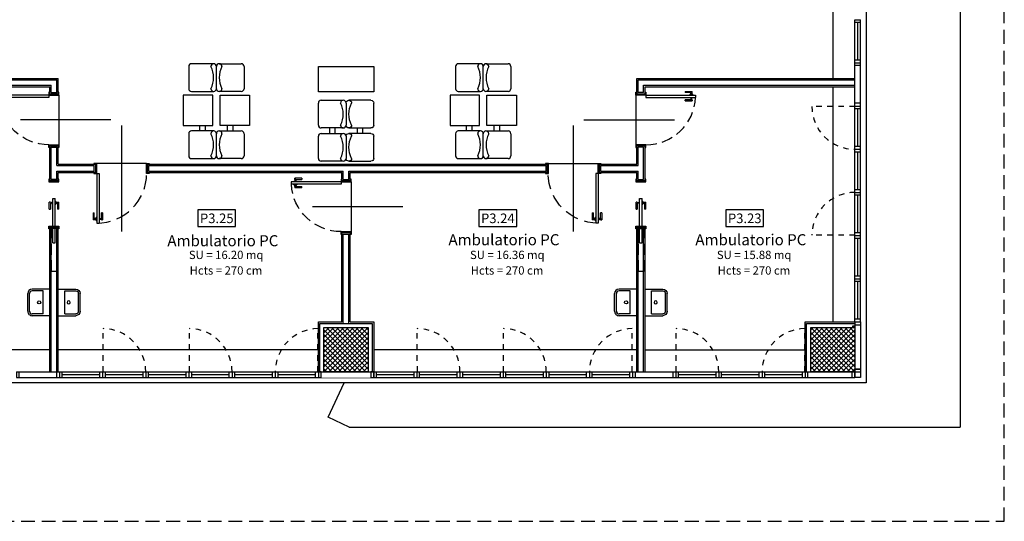
# Model space of a CAD drawing. Extents: x -1009 to -893, y 582 to 1020.
# Drawn here: x -919 to -901, y 719 to 728 of the extents above; entities that cross this region are included whole.
import ezdxf
from ezdxf.enums import TextEntityAlignment as Align

# ---------------------------------------------------------------- set-up
doc = ezdxf.new("R2010")
doc.units = 0
doc.linetypes.add('HIDDEN', pattern=[0.375, 0.25, -0.125])
doc.linetypes.add('NASCOSTA', pattern=[0.375, 0.25, -0.125])
doc.layers.get('0').update_dxf_attribs({"linetype": 'CONTINUOUS'})
doc.layers.get('DEFPOINTS').update_dxf_attribs({"linetype": 'CONTINUOUS'})
for name, color, linetype in [('TC_ALVEOLARI', 251, 'CONTINUOUS'), ('TC_ARREDI', 150, 'CONTINUOUS'), ('TC_CARTONGESSO', 6, 'CONTINUOUS'), ('TC_CONTROSOF', 6, 'CONTINUOUS'), ('TC_DESTINAZIONI', 3, 'CONTINUOUS'), ('TC_INFISSI', 4, 'CONTINUOUS'), ('TC_LOCALE', 3, 'CONTINUOUS'), ('TC_PILASTRI', 7, 'CONTINUOUS'), ('TC_PORTE', 1, 'CONTINUOUS'), ('TC_PROIEZIONI', 4, 'HIDDEN'), ('TC_SANITARI', 250, 'CONTINUOUS'), ('TC_SFONDO', 250, 'CONTINUOUS'), ('TC_SUP UTILE', 2, 'CONTINUOUS'), ('TC_VISTE', 1, 'CONTINUOUS')]:
    doc.layers.add(name, color=color, linetype=linetype)
doc.styles.add('ARIAL', font='arial.ttf')

# ---------------------------------------------------------------- blocks, each defined once
blk = doc.blocks.new('P90s')
for p, q in [((0, 0.015), (0, 0.915)), ((0, 0.915), (0.043, 0.915)), ((0.043, 0.015), (0.043, 0.915)), ((-0.054, 0.853), (-0.065, 0.853)), ((-0.065, 0.726), (-0.065, 0.853)), ((-0.065, 0.726), (-0.054, 0.726)), ((-0.043, 0.853), (-0.054, 0.853)), ((-0.054, 0.726), (-0.043, 0.726)), ((-0.043, 0.853), (-0.043, 0.848)), ((-0.043, 0.848), (-0.011, 0.848)), ((-0.043, 0.831), (-0.043, 0.726)), ((-0.011, 0.831), (-0.043, 0.831)), ((-0.011, 0.867), (-0.011, 0.812)), ((-0.011, 0.867), (0, 0.867)), ((0, 0.812), (-0.011, 0.812)), ((0, 0.812), (0, 0.867)), ((0.043, 0.812), (0.043, 0.867)), ((0.054, 0.867), (0.043, 0.867)), ((0.043, 0.812), (0.054, 0.812)), ((0.054, 0.867), (0.054, 0.812)), ((0.086, 0.848), (0.054, 0.848)), ((0.054, 0.831), (0.086, 0.831)), ((0.086, 0.853), (0.097, 0.853)), ((0.086, 0.853), (0.086, 0.848)), ((0.086, 0.831), (0.086, 0.726)), ((0.097, 0.726), (0.086, 0.726)), ((0.097, 0.853), (0.108, 0.853)), ((0.108, 0.726), (0.097, 0.726)), ((0.108, 0.726), (0.108, 0.853)), ((-0.05, 0), (-0.05, 0.015)), ((-0.05, 0.015), (0, 0.015)), ((0, 0.015), (0.043, 0.015)), ((0, 0.015), (0, -0.003)), ((0.95, 0.015), (0.9, 0.015)), ((0.9, 0.015), (0.9, -0.003)), ((0.95, 0), (0.95, 0.015)), ((-0.018, 0), (-0.05, 0)), ((-0.05, -0.165), (-0.05, -0.15)), ((-0.05, -0.15), (-0.018, -0.15)), ((0, -0.165), (-0.05, -0.165)), ((-0.018, -0.15), (-0.018, 0)), ((0, -0.003), (0, -0.165)), ((0.9, -0.003), (0.9, -0.165)), ((0.9, -0.165), (0.95, -0.165)), ((0.918, 0), (0.95, 0)), ((0.918, -0.15), (0.918, 0)), ((0.95, -0.15), (0.918, -0.15)), ((0.95, -0.165), (0.95, -0.15))]:
    blk.add_line(p, q)
at = {"linetype": 'NASCOSTA', "ltscale": 0.8}
blk.add_arc((0, 0.015), 0.9, 0, 87.246, dxfattribs=at)
for points, knots in [([(-0.043, 0.831), (-0.043, 0.832), (-0.044, 0.832), (-0.044, 0.832), (-0.044, 0.833), (-0.044, 0.833), (-0.045, 0.834), (-0.045, 0.835), (-0.046, 0.835), (-0.046, 0.836), (-0.046, 0.837), (-0.047, 0.837), (-0.047, 0.838), (-0.047, 0.84), (-0.047, 0.841), (-0.047, 0.842), (-0.046, 0.842), (-0.046, 0.843), (-0.046, 0.843), (-0.046, 0.844), (-0.045, 0.845), (-0.044, 0.846), (-0.044, 0.847), (-0.044, 0.847), (-0.043, 0.847), (-0.043, 0.848)], [0, 0, 0, 0, 0.0003925, 0.00078978, 0.0013078, 0.00195121, 0.00270958, 0.00354721, 0.00442695, 0.00488741, 0.00537388, 0.00639182, 0.00741775, 0.00839845, 0.00937135, 0.01037972, 0.01137863, 0.01185744, 0.01208847, 0.01231268, 0.01402358, 0.01542419, 0.01593972, 0.01633446, 0.01672256, 0.01672256, 0.01672256, 0.01672256]), ([(0.086, 0.831), (0.086, 0.832), (0.087, 0.832), (0.087, 0.832), (0.087, 0.833), (0.088, 0.833), (0.088, 0.834), (0.089, 0.835), (0.089, 0.835), (0.089, 0.836), (0.09, 0.837), (0.09, 0.837), (0.09, 0.838), (0.09, 0.84), (0.09, 0.841), (0.09, 0.842), (0.09, 0.842), (0.089, 0.843), (0.089, 0.843), (0.089, 0.844), (0.088, 0.845), (0.088, 0.846), (0.087, 0.847), (0.087, 0.847), (0.086, 0.847), (0.086, 0.848)], [0, 0, 0, 0, 0.00042432, 0.00085382, 0.00141384, 0.00210942, 0.00292927, 0.00383482, 0.00478589, 0.00528368, 0.0058096, 0.00691007, 0.00801919, 0.00907941, 0.01013118, 0.01122131, 0.01230122, 0.01281886, 0.01306862, 0.01331101, 0.01516063, 0.0166748, 0.01723213, 0.01765887, 0.01807844, 0.01807844, 0.01807844, 0.01807844])]:
    blk.add_open_spline(points, degree=3, knots=knots)
at = {"layer": 'DEFPOINTS'}
for p, q in [((0.45, -1.104), (0.45, 0.53)), ((0, -0.165), (0.9, -0.165))]:
    blk.add_line(p, q, dxfattribs=at)
blk = doc.blocks.new('P90d')
for p, q in [((0.003, 0.915), (-0.04, 0.915)), ((-0.04, 0.015), (-0.04, 0.915)), ((0.003, 0.015), (0.003, 0.915)), ((-0.094, 0.853), (-0.105, 0.853)), ((-0.105, 0.726), (-0.105, 0.853)), ((-0.105, 0.726), (-0.094, 0.726)), ((-0.083, 0.853), (-0.094, 0.853)), ((-0.094, 0.726), (-0.083, 0.726)), ((-0.083, 0.853), (-0.083, 0.848)), ((-0.083, 0.848), (-0.051, 0.848)), ((-0.083, 0.831), (-0.083, 0.726)), ((-0.051, 0.831), (-0.083, 0.831)), ((-0.051, 0.867), (-0.051, 0.812)), ((-0.051, 0.867), (-0.04, 0.867)), ((-0.04, 0.812), (-0.051, 0.812)), ((-0.04, 0.812), (-0.04, 0.867)), ((0.003, 0.812), (0.003, 0.867)), ((0.014, 0.867), (0.003, 0.867)), ((0.003, 0.812), (0.014, 0.812)), ((0.014, 0.867), (0.014, 0.812)), ((0.046, 0.848), (0.014, 0.848)), ((0.014, 0.831), (0.046, 0.831)), ((0.046, 0.853), (0.057, 0.853)), ((0.046, 0.853), (0.046, 0.848)), ((0.046, 0.831), (0.046, 0.726)), ((0.057, 0.726), (0.046, 0.726)), ((0.057, 0.853), (0.068, 0.853)), ((0.068, 0.726), (0.057, 0.726)), ((0.068, 0.726), (0.068, 0.853)), ((-0.947, 0), (-0.947, 0.015)), ((-0.947, 0.015), (-0.897, 0.015)), ((-0.897, 0.015), (-0.897, -0.003)), ((0.003, 0.015), (-0.04, 0.015)), ((0.053, 0.015), (0.003, 0.015)), ((0.003, 0.015), (0.003, -0.003)), ((0.053, 0), (0.053, 0.015)), ((-0.915, 0), (-0.947, 0)), ((-0.947, -0.165), (-0.947, -0.15)), ((-0.947, -0.15), (-0.915, -0.15)), ((-0.897, -0.165), (-0.947, -0.165)), ((-0.915, -0.15), (-0.915, 0)), ((-0.897, -0.003), (-0.897, -0.165)), ((0.003, -0.003), (0.003, -0.165)), ((0.003, -0.165), (0.053, -0.165)), ((0.021, 0), (0.053, 0)), ((0.021, -0.15), (0.021, 0)), ((0.053, -0.15), (0.021, -0.15)), ((0.053, -0.165), (0.053, -0.15))]:
    blk.add_line(p, q)
at = {"linetype": 'HIDDEN'}
blk.add_arc((0, 0.015), 0.9, 90, 180, dxfattribs=at)
for points, knots in [([(-0.083, 0.831), (-0.083, 0.832), (-0.084, 0.832), (-0.084, 0.832), (-0.084, 0.833), (-0.084, 0.833), (-0.085, 0.834), (-0.085, 0.835), (-0.086, 0.835), (-0.086, 0.836), (-0.086, 0.837), (-0.087, 0.837), (-0.087, 0.838), (-0.087, 0.84), (-0.087, 0.841), (-0.087, 0.842), (-0.086, 0.842), (-0.086, 0.843), (-0.086, 0.843), (-0.086, 0.844), (-0.085, 0.845), (-0.084, 0.846), (-0.084, 0.847), (-0.084, 0.847), (-0.083, 0.847), (-0.083, 0.848)], [0, 0, 0, 0, 0.00042432, 0.00085382, 0.00141384, 0.00210942, 0.00292927, 0.00383482, 0.00478589, 0.00528368, 0.0058096, 0.00691007, 0.00801919, 0.00907941, 0.01013118, 0.01122131, 0.01230122, 0.01281886, 0.01306862, 0.01331101, 0.01516063, 0.0166748, 0.01723213, 0.01765887, 0.01807844, 0.01807844, 0.01807844, 0.01807844]), ([(0.046, 0.831), (0.046, 0.832), (0.047, 0.832), (0.047, 0.832), (0.047, 0.833), (0.048, 0.833), (0.048, 0.834), (0.049, 0.835), (0.049, 0.835), (0.049, 0.836), (0.05, 0.837), (0.05, 0.837), (0.05, 0.838), (0.05, 0.84), (0.05, 0.841), (0.05, 0.842), (0.05, 0.842), (0.049, 0.843), (0.049, 0.843), (0.049, 0.844), (0.048, 0.845), (0.048, 0.846), (0.047, 0.847), (0.047, 0.847), (0.046, 0.847), (0.046, 0.848)], [0, 0, 0, 0, 0.0003925, 0.00078978, 0.0013078, 0.00195121, 0.00270958, 0.00354721, 0.00442695, 0.00488741, 0.00537388, 0.00639182, 0.00741775, 0.00839845, 0.00937135, 0.01037972, 0.01137863, 0.01185744, 0.01208847, 0.01231268, 0.01402358, 0.01542419, 0.01593972, 0.01633446, 0.01672256, 0.01672256, 0.01672256, 0.01672256])]:
    blk.add_open_spline(points, degree=3, knots=knots)
at = {"layer": 'DEFPOINTS'}
for p, q in [((-0.447, -0.85), (-0.447, 1.068)), ((-0.897, -0.165), (0.003, -0.165))]:
    blk.add_line(p, q, dxfattribs=at)
blk = doc.blocks.new('lav2')
at = {"layer": 'TC_SANITARI'}
for p, q in [((0.3, 0), (-0.3, 0)), ((-0.3, 0), (-0.3, -0.4)), ((0.3, 0), (0.3, -0.4)), ((-0.26, -0.15), (-0.26, -0.4)), ((0.26, -0.15), (-0.26, -0.15)), ((0.26, -0.15), (0.26, -0.4)), ((0.2, -0.46), (-0.2, -0.46)), ((0.2, -0.5), (-0.2, -0.5))]:
    blk.add_line(p, q, dxfattribs=at)
blk.add_circle((0, -0.24), 0.0357, dxfattribs=at)
for centre, radius, start, end in [((-0.2, -0.4), 0.1, 180, 270), ((-0.2, -0.4), 0.06, 180, 270), ((0.2, -0.4), 0.06, 270, 0), ((0.2, -0.4), 0.1, 270, 0)]:
    blk.add_arc(centre, radius, start, end, dxfattribs=at)
blk = doc.blocks.new('A$C6B43297D')
at = {"layer": 'TC_ARREDI'}
for p, q in [((0, -0.2), (0, 0.2)), ((0.05, 0.25), (0.45, 0.25)), ((0.5, 0.2), (0.5, -0.2)), ((1.213, -0.2), (1.213, 0.2)), ((1.263, 0.25), (1.663, 0.25)), ((1.713, 0.2), (1.713, -0.2)), ((1.213, 0.05), (1.113, 0.05)), ((1.213, -0.05), (1.113, -0.05)), ((0, -0.3), (0, -0.7)), ((0.45, -0.25), (0.05, -0.25)), ((0.45, -0.25), (0.05, -0.25)), ((0.45, -0.25), (0.05, -0.25)), ((0.45, -0.25), (0.05, -0.25)), ((0.5, -0.7), (0.5, -0.3)), ((1.213, -0.3), (1.213, -0.7)), ((1.663, -0.25), (1.263, -0.25)), ((1.663, -0.25), (1.263, -0.25)), ((1.663, -0.25), (1.263, -0.25)), ((1.663, -0.25), (1.263, -0.25)), ((1.713, -0.7), (1.713, -0.3)), ((1.213, -0.45), (1.113, -0.45)), ((1.213, -0.55), (1.113, -0.55)), ((0.05, -0.75), (0.45, -0.75)), ((1.263, -0.75), (1.663, -0.75))]:
    blk.add_line(p, q, dxfattribs=at)
for points in [[(1.113, 0.349), (1.113, -0.183), (0.568, -0.183), (0.568, 0.349)], [(1.113, -0.849), (1.113, -0.317), (0.568, -0.317), (0.568, -0.849)]]:
    blk.add_lwpolyline(points, close=True, dxfattribs=at)
for centre, radius, start, end in [((0.05, 0.2), 0.05, 90, 180), ((0.45, 0.2), 0.05, 0, 90), ((1.263, 0.2), 0.05, 90, 180), ((1.663, 0.2), 0.05, 0, 90), ((0.05, -0.2), 0.05, 90, 180), ((0.25, 0.241), 0.44, 242.9354, 297.0646), ((0.45, -0.2), 0.05, 0, 90), ((1.263, -0.2), 0.05, 90, 180), ((1.463, 0.241), 0.44, 242.9354, 297.0646), ((1.663, -0.2), 0.05, 0, 90), ((0.05, -0.2), 0.05, 180, 270), ((0.05, -0.3), 0.05, 90, 180), ((0.05, -0.3), 0.05, 180, 270), ((0.25, -0.741), 0.44, 62.9354, 117.0646), ((0.45, -0.2), 0.05, 270, 0), ((0.45, -0.3), 0.05, 0, 90), ((0.45, -0.3), 0.05, 270, 0), ((1.263, -0.2), 0.05, 180, 270), ((1.263, -0.3), 0.05, 90, 180), ((1.263, -0.3), 0.05, 180, 270), ((1.463, -0.741), 0.44, 62.9354, 117.0646), ((1.663, -0.2), 0.05, 270, 0), ((1.663, -0.3), 0.05, 0, 90), ((1.663, -0.3), 0.05, 270, 0), ((0.05, -0.7), 0.05, 180, 270), ((0.45, -0.7), 0.05, 270, 0), ((1.263, -0.7), 0.05, 180, 270), ((1.663, -0.7), 0.05, 270, 0)]:
    blk.add_arc(centre, radius, start, end, dxfattribs=at)
blk = doc.blocks.new('A$C325D6D35')
at = {"layer": 'TC_ARREDI'}
for p, q in [((-0.5, -0.2), (-0.5, 0.2)), ((-0.45, 0.25), (-0.05, 0.25)), ((0, 0.2), (0, -0.2)), ((0, 0.2), (0, -0.2)), ((-0.05, -0.25), (-0.45, -0.25)), ((-0.45, -0.35), (-0.05, -0.35)), ((-0.3, -0.25), (-0.3, -0.35)), ((-0.2, -0.25), (-0.2, -0.35)), ((-0.5, -0.8), (-0.5, -0.4)), ((0, -0.4), (0, -0.8)), ((0, -0.4), (0, -0.8)), ((-0.05, -0.85), (-0.45, -0.85))]:
    blk.add_line(p, q, dxfattribs=at)
for centre, radius, start, end in [((-0.45, 0.2), 0.05, 90, 180), ((-0.05, 0.2), 0.05, 90, 180), ((-0.491, 0), 0.44, 332.9354, 27.0646), ((-0.05, 0.2), 0.05, 0, 90), ((-0.45, -0.2), 0.05, 180, 270), ((-0.45, -0.4), 0.05, 90, 180), ((-0.05, -0.2), 0.05, 180, 270), ((-0.05, -0.4), 0.05, 90, 180), ((-0.05, -0.2), 0.05, 270, 0), ((-0.05, -0.4), 0.05, 0, 90), ((-0.491, -0.6), 0.44, 332.9354, 27.0646), ((-0.45, -0.8), 0.05, 180, 270), ((-0.05, -0.8), 0.05, 180, 270), ((-0.05, -0.8), 0.05, 270, 0)]:
    blk.add_arc(centre, radius, start, end, dxfattribs=at)
blk = doc.blocks.new('PIL_')
h = blk.add_hatch()
h.set_pattern_fill('ANSI37', color=252, scale=0.5, style=0)
h.set_pattern_definition([(45, (0, 0), (-0.0441941738, 0.0441941738), []), (135, (0, 0), (-0.0441941738, -0.0441941738), [])])
h.paths.add_polyline_path([(-939.832, 1014.911), (-939.032, 1014.911), (-939.032, 1014.111), (-939.832, 1014.111)])
blk.add_lwpolyline([(-939.832, 1014.911), (-939.032, 1014.911), (-939.032, 1014.111), (-939.832, 1014.111)], close=True)
blk = doc.blocks.new('finestra 78')
for p, q in [((-363.361, -94.966), (-362.581, -94.966)), ((-363.361, -94.966), (-363.361, -95.066)), ((-363.311, -95.066), (-363.311, -94.966)), ((-362.631, -95.066), (-362.631, -94.966)), ((-362.581, -94.966), (-362.581, -95.066)), ((-363.361, -95.066), (-362.581, -95.066))]:
    blk.add_line(p, q)
at = {"color": 251}
blk.add_line((-363.311, -95.016), (-362.631, -95.016), dxfattribs=at)
blk = doc.blocks.new('finestra cieca 78')
for p, q in [((-387.599, -94.721), (-386.819, -94.721)), ((-387.599, -94.721), (-387.599, -94.821)), ((-387.599, -94.821), (-386.819, -94.821)), ((-387.549, -94.821), (-387.549, -94.721)), ((-386.869, -94.821), (-386.869, -94.721)), ((-386.819, -94.721), (-386.819, -94.821))]:
    blk.add_line(p, q)
blk = doc.blocks.new('A$C781944C0')
blk.add_lwpolyline([(-0.343, -0.299), (0.343, -0.299), (0.343, 0), (-0.343, 0)], close=True)
at = {"style": 'ARIAL'}
blk.add_attdef('LX', text='', height=0.173, dxfattribs=at).set_placement((0.002, -0.24), align=Align.CENTER)
blk = doc.blocks.new('Z$W@#249')
for p, q in [((-0.095, 0), (-0.045, 0)), ((-0.095, 0), (-0.095, -0.01)), ((-0.045, -0.01), (-0.045, 0)), ((-0.175, -0.05), (-0.175, -0.04)), ((-0.077, -0.04), (-0.175, -0.04)), ((-0.175, -0.06), (-0.175, -0.05)), ((-0.175, -0.06), (-0.057, -0.06)), ((-0.045, -0.01), (-0.095, -0.01)), ((-0.077, -0.01), (-0.077, -0.04)), ((-0.062, -0.04), (-0.062, -0.01)), ((-0.057, -0.04), (-0.062, -0.04)), ((-0.057, -0.04), (-0.057, -0.05)), ((-0.057, -0.05), (-0.057, -0.06))]:
    blk.add_line(p, q)
at = {"start_tangent": (1, 0), "end_tangent": (1, 0)}
blk.add_spline([(-0.077, -0.04), (-0.077, -0.04), (-0.077, -0.04), (-0.076, -0.041), (-0.076, -0.041), (-0.075, -0.042), (-0.074, -0.042), (-0.074, -0.042), (-0.073, -0.043), (-0.073, -0.043), (-0.072, -0.043), (-0.071, -0.043), (-0.07, -0.043), (-0.069, -0.043), (-0.068, -0.043), (-0.067, -0.043), (-0.066, -0.043), (-0.066, -0.042), (-0.066, -0.042), (-0.065, -0.042), (-0.063, -0.041), (-0.063, -0.04), (-0.063, -0.04), (-0.062, -0.04)], degree=3, dxfattribs=at)
blk = doc.blocks.new('PORTA SCORREVOLE 80')
at = {"linetype": 'NASCOSTA', "ltscale": 0.8}
for p, q in [((-0.018, 0.14), (-0.818, 0.14)), ((-0.818, 0.14), (-0.818, 0.04)), ((-0.018, 0.04), (-0.818, 0.04))]:
    blk.add_line(p, q, dxfattribs=at)
for p, q in [((-0.304, 0.112), (0.496, 0.112)), ((-0.304, 0.068), (-0.304, 0.112)), ((-0.304, 0.068), (0.496, 0.068)), ((0.496, 0.068), (0.496, 0.112))]:
    blk.add_line(p, q)
for points in [[(-0.018, 0.015), (-0.05, 0.015), (-0.05, 0), (0, 0), (0, 0), (0, 0.18), (-0.05, 0.18), (-0.05, 0.165), (-0.018, 0.165), (-0.018, 0.015)], [(0.818, 0.015), (0.85, 0.015), (0.85, 0), (0.8, 0), (0.8, 0), (0.8, 0.18), (0.85, 0.18), (0.85, 0.165), (0.818, 0.165), (0.818, 0.015)]]:
    blk.add_lwpolyline(points)
at = {"xscale": -1.081081081081081, "yscale": 1.081081081081081, "zscale": 1.081081081081081, "rotation": 180}
blk.add_blockref('Z$W@#249', (0.496, 0.112), dxfattribs=at)
at = {"xscale": 1.081081081081081, "yscale": 1.081081081081081, "zscale": 1.081081081081081}
blk.add_blockref('Z$W@#249', (0.496, 0.068), dxfattribs=at)

msp = doc.modelspace()

# ---------------------------------------------------------------- linework, layer by layer
at = {"layer": 'TC_ALVEOLARI', "color": 8}
msp.add_lwpolyline([(-903.879, 722.138), (-903.879, 722.117), (-903.844, 722.117), (-903.844, 722.138)], close=True, dxfattribs=at)
at = {"layer": 'TC_ARREDI'}
msp.add_lwpolyline([(-913.529, 726.826), (-912.53, 726.826), (-912.53, 726.366), (-913.529, 726.366)], close=True, dxfattribs=at)
at = {"layer": 'TC_CARTONGESSO'}
for p, q in [((-925.427, 726.611), (-918.237, 726.611)), ((-918.237, 726.329), (-918.237, 726.611)), ((-907.777, 726.329), (-907.777, 726.611)), ((-907.777, 726.611), (-903.832, 726.611)), ((-925.402, 726.586), (-918.262, 726.586)), ((-921.782, 726.486), (-918.362, 726.486)), ((-921.757, 726.461), (-918.387, 726.461)), ((-918.387, 726.329), (-918.387, 726.461)), ((-918.362, 726.354), (-918.362, 726.486)), ((-918.262, 726.354), (-918.262, 726.586)), ((-907.752, 726.354), (-907.752, 726.586)), ((-907.752, 726.586), (-903.832, 726.586)), ((-907.652, 726.354), (-907.652, 726.486)), ((-907.652, 726.486), (-903.832, 726.486)), ((-907.627, 726.329), (-907.627, 726.461)), ((-907.627, 726.461), (-903.832, 726.461)), ((-918.387, 726.329), (-918.237, 726.329)), ((-918.362, 726.354), (-918.262, 726.354)), ((-907.627, 726.329), (-907.777, 726.329)), ((-907.652, 726.354), (-907.752, 726.354)), ((-918.387, 724.761), (-918.387, 725.393)), ((-918.387, 725.393), (-918.237, 725.393)), ((-918.362, 724.786), (-918.362, 725.368)), ((-918.362, 725.368), (-918.262, 725.368)), ((-918.262, 725.036), (-918.262, 725.368)), ((-918.237, 725.061), (-918.237, 725.393)), ((-907.777, 725.061), (-907.777, 725.393)), ((-907.627, 725.393), (-907.777, 725.393)), ((-907.752, 725.036), (-907.752, 725.368)), ((-907.652, 725.368), (-907.752, 725.368)), ((-907.652, 724.786), (-907.652, 725.368)), ((-907.627, 724.761), (-907.627, 725.393)), ((-918.262, 725.036), (-917.583, 725.036)), ((-918.237, 725.061), (-917.558, 725.061)), ((-917.583, 724.936), (-917.583, 725.036)), ((-917.558, 724.911), (-917.558, 725.061)), ((-916.622, 725.061), (-909.392, 725.061)), ((-916.622, 724.911), (-916.622, 725.061)), ((-916.597, 725.036), (-909.417, 725.036)), ((-916.597, 724.936), (-916.597, 725.036)), ((-909.417, 724.936), (-909.417, 725.036)), ((-909.392, 724.911), (-909.392, 725.061)), ((-908.455, 725.061), (-907.777, 725.061)), ((-908.455, 725.061), (-908.455, 724.911)), ((-908.43, 725.036), (-907.752, 725.036)), ((-908.43, 725.036), (-908.43, 724.936)), ((-918.262, 724.936), (-917.583, 724.936)), ((-918.262, 724.786), (-918.262, 724.936)), ((-918.237, 724.911), (-917.558, 724.911)), ((-918.237, 724.761), (-918.237, 724.911)), ((-916.622, 724.911), (-913.107, 724.911)), ((-916.597, 724.936), (-913.082, 724.936)), ((-913.107, 724.761), (-913.107, 724.911)), ((-913.082, 724.786), (-913.082, 724.936)), ((-912.982, 724.786), (-912.982, 724.936)), ((-912.982, 724.936), (-909.417, 724.936)), ((-912.957, 724.761), (-912.957, 724.911)), ((-912.957, 724.911), (-909.392, 724.911)), ((-908.455, 724.911), (-907.777, 724.911)), ((-908.43, 724.936), (-907.752, 724.936)), ((-907.777, 724.761), (-907.777, 724.911)), ((-907.752, 724.786), (-907.752, 724.936)), ((-918.237, 724.761), (-918.387, 724.761)), ((-918.262, 724.786), (-918.362, 724.786)), ((-913.107, 724.761), (-912.957, 724.761)), ((-913.082, 724.786), (-912.982, 724.786)), ((-907.777, 724.761), (-907.627, 724.761)), ((-907.752, 724.786), (-907.652, 724.786)), ((-918.387, 721.311), (-918.387, 723.925)), ((-918.237, 723.925), (-918.387, 723.925)), ((-918.362, 721.311), (-918.362, 723.9)), ((-918.262, 723.9), (-918.362, 723.9)), ((-918.262, 721.311), (-918.262, 723.9)), ((-918.237, 721.311), (-918.237, 723.925)), ((-913.107, 722.211), (-913.107, 723.825)), ((-913.107, 723.825), (-912.957, 723.825)), ((-913.082, 723.8), (-912.982, 723.8)), ((-913.082, 722.186), (-913.082, 723.8)), ((-912.982, 722.186), (-912.982, 723.8)), ((-912.957, 722.211), (-912.957, 723.825)), ((-907.777, 721.311), (-907.777, 723.925)), ((-907.777, 723.925), (-907.627, 723.925)), ((-907.752, 721.311), (-907.752, 723.9)), ((-907.752, 723.9), (-907.652, 723.9)), ((-907.652, 721.311), (-907.652, 723.9)), ((-907.627, 721.311), (-907.627, 723.925)), ((-913.507, 722.186), (-912.982, 722.186)), ((-904.732, 721.311), (-904.732, 722.211)), ((-904.732, 722.211), (-903.832, 722.211)), ((-904.707, 721.311), (-904.707, 722.186)), ((-904.707, 722.186), (-903.832, 722.186))]:
    msp.add_line(p, q, dxfattribs=at)
for points in [[(-913.532, 721.311), (-913.532, 722.211), (-913.107, 722.211)], [(-913.507, 721.311), (-913.507, 722.186), (-912.557, 722.186), (-912.557, 721.311)], [(-912.957, 722.211), (-912.532, 722.211), (-912.532, 721.311)]]:
    msp.add_lwpolyline(points, dxfattribs=at)
at = {"layer": 'TC_INFISSI'}
for p, q in [((-903.832, 722.211), (-903.832, 721.311)), ((-903.832, 722.161), (-903.732, 722.161)), ((-903.732, 722.211), (-903.732, 721.311)), ((-903.832, 722.135), (-903.832, 721.235)), ((-903.732, 722.135), (-903.732, 721.311)), ((-913.532, 721.311), (-912.532, 721.311)), ((-913.532, 721.311), (-913.532, 721.211)), ((-912.532, 721.311), (-912.532, 721.211)), ((-904.732, 721.311), (-903.832, 721.311)), ((-904.732, 721.311), (-904.732, 721.211)), ((-904.682, 721.211), (-904.682, 721.311)), ((-903.882, 721.211), (-903.882, 721.311)), ((-903.832, 721.361), (-903.732, 721.361)), ((-903.732, 721.361), (-903.832, 721.361)), ((-903.832, 721.311), (-903.832, 721.211)), ((-904.732, 721.211), (-903.832, 721.211))]:
    msp.add_line(p, q, dxfattribs=at)
at = {"layer": 'TC_INFISSI', "color": 251, "linetype": 'HIDDEN', "ltscale": 0.2}
for points in [[(-903.832, 726.103), (-904.612, 726.104), (-904.612, 726.104, 0.411377), (-903.832, 725.331, 149.993333)], [(-903.832, 723.78), (-904.612, 723.779), (-904.612, 723.779, -0.411377), (-903.832, 724.551, -149.993333)], [(-917.423, 721.311), (-917.424, 722.091), (-917.424, 722.091, -0.411377), (-916.652, 721.311, -149.993333)], [(-915.863, 721.311), (-915.864, 722.091), (-915.864, 722.091, -0.411377), (-915.092, 721.311, -149.993333)], [(-913.54, 721.311), (-913.539, 722.091), (-913.539, 722.091, 0.411377), (-914.312, 721.311, 149.993333)], [(-911.743, 721.311), (-911.744, 722.091), (-911.744, 722.091, -0.411377), (-910.972, 721.311, -149.993333)], [(-910.183, 721.311), (-910.184, 722.091), (-910.184, 722.091, -0.411377), (-909.412, 721.311, -149.993333)], [(-907.86, 721.311), (-907.859, 722.091), (-907.859, 722.091, 0.411377), (-908.632, 721.311, 149.993333)], [(-907.063, 721.311), (-907.064, 722.091), (-907.064, 722.091, -0.411377), (-906.292, 721.311, -149.993333)], [(-904.74, 721.311), (-904.739, 722.091), (-904.739, 722.091, 0.411377), (-905.512, 721.311, 149.993333)]]:
    msp.add_lwpolyline(points, format="xyb", dxfattribs=at)
at = {"layer": 'TC_INFISSI'}
for points in [[(-913.482, 721.211), (-913.482, 721.311), (-913.532, 721.311), (-913.532, 721.211)], [(-912.532, 721.211), (-912.532, 721.311), (-912.582, 721.311), (-912.582, 721.211)], [(-903.832, 721.311), (-903.732, 721.311), (-903.732, 721.211), (-903.832, 721.211)]]:
    msp.add_lwpolyline(points, close=True, dxfattribs=at)
at = {"layer": 'TC_INFISSI', "const_width": 0.01}
msp.add_lwpolyline([(-913.539, 721.2), (-912.529, 721.2)], dxfattribs=at)
at = {"layer": 'TC_PROIEZIONI'}
msp.add_lwpolyline([(-942.532, 718.611), (-901.132, 718.611), (-901.132, 762.411), (-942.532, 762.411)], close=True, dxfattribs=at)
at = {"layer": 'TC_SFONDO'}
for p, q in [((-901.932, 743.788), (-901.932, 720.311)), ((-913.357, 720.49), (-913.065, 721.111)), ((-912.977, 720.311), (-913.357, 720.49)), ((-912.977, 720.311), (-901.932, 720.311))]:
    msp.add_line(p, q, dxfattribs=at)
at = {"layer": 'TC_VISTE'}
msp.add_line((-904.232, 726.461), (-904.232, 722.211), dxfattribs=at)
for points in [[(-939.932, 729.022), (-940.032, 729.022), (-940.032, 759.911), (-903.632, 759.911), (-903.632, 721.111), (-943.112, 721.111), (-943.112, 727.689)], [(-904.232, 728.561), (-904.232, 726.611)], [(-918.387, 721.711), (-921.332, 721.711)], [(-913.532, 721.711), (-918.237, 721.711)], [(-907.777, 721.711), (-912.532, 721.711)], [(-907.627, 721.711), (-904.732, 721.711)]]:
    msp.add_lwpolyline(points, dxfattribs=at)

# ---------------------------------------------------------------- block references
at = {"layer": 'TC_ARREDI', "rotation": 270}
for p in [(-915.125, 726.875), (-910.302, 726.875)]:
    msp.add_blockref('A$C6B43297D', p, dxfattribs=at)
at = {"layer": 'TC_ARREDI'}
msp.add_blockref('A$C325D6D35', (-913.032, 725.966), dxfattribs=at)
at = {"layer": 'TC_ARREDI', "xscale": -1}
msp.add_blockref('A$C325D6D35', (-913.032, 725.966), dxfattribs=at)
at = {"layer": 'TC_INFISSI', "rotation": 90}
for name, p in [('finestra 78', (-998.797, 1090.252)), ('finestra cieca 78', (-998.552, 1113.71)), ('finestra 78', (-998.797, 1088.692)), ('finestra 78', (-998.797, 1087.912)), ('finestra 78', (-998.797, 1087.132)), ('finestra 78', (-998.797, 1086.352)), ('finestra 78', (-998.797, 1085.572))]:
    msp.add_blockref(name, p, dxfattribs=at)
at = {"layer": 'TC_INFISSI'}
for name, p in [('finestra cieca 78', (-531.392, 816.032)), ('finestra 78', (-554.851, 816.277)), ('finestra 78', (-554.071, 816.277)), ('finestra 78', (-553.291, 816.277)), ('finestra 78', (-552.511, 816.277)), ('finestra 78', (-551.731, 816.277)), ('finestra 78', (-550.951, 816.277)), ('finestra 78', (-549.171, 816.277)), ('finestra 78', (-548.391, 816.277)), ('finestra 78', (-547.611, 816.277)), ('finestra 78', (-546.831, 816.277)), ('finestra 78', (-546.051, 816.277)), ('finestra 78', (-545.271, 816.277)), ('finestra cieca 78', (-520.252, 816.032)), ('finestra 78', (-543.711, 816.277)), ('finestra 78', (-542.931, 816.277)), ('finestra 78', (-542.151, 816.277))]:
    msp.add_blockref(name, p, dxfattribs=at)
at = {"layer": 'TC_LOCALE'}
for p, values in [((-915.371, 724.237), {'LX': 'P3.25'}), ((-910.29, 724.237), {'LX': 'P3.24'}), ((-905.826, 724.237), {'LX': 'P3.23'})]:
    msp.add_blockref('A$C781944C0', p, dxfattribs=at).add_auto_attribs(values)
at = {"layer": 'TC_PILASTRI'}
for p in [(26.4, -292.8), (35.2, -292.8)]:
    msp.add_blockref('PIL_', p, dxfattribs=at)
at = {"layer": 'TC_PORTE', "xscale": -1}
for name, p, rotation in [('P90s', (-918.387, 726.311), 90), ('P90d', (-908.477, 724.911), 180), ('PORTA SCORREVOLE 80', (-918.402, 723.943), 270), ('P90s', (-913.107, 724.743), 90), ('PORTA SCORREVOLE 80', (-907.792, 723.943), 270)]:
    msp.add_blockref(name, p, dxfattribs=dict(at, rotation=rotation))
at = {"layer": 'TC_PORTE'}
for name, p, rotation in [('P90s', (-907.627, 726.311), 270), ('P90d', (-917.537, 724.911), 180)]:
    msp.add_blockref(name, p, dxfattribs=dict(at, rotation=rotation))
at = {"layer": 'TC_SANITARI', "yscale": 0.8, "zscale": 0.8}
for p, xscale, rotation in [((-918.387, 722.565), 0.8, 270), ((-918.237, 722.565), -0.8, 90), ((-907.777, 722.565), 0.8, 270), ((-907.627, 722.565), -0.8, 90)]:
    msp.add_blockref('lav2', p, dxfattribs=dict(at, xscale=xscale, rotation=rotation))

# ---------------------------------------------------------------- texts
at = {"layer": 'TC_CONTROSOF', "linetype": 'Continuous', "lineweight": 0, "char_height": 0.15, "width": 3.07147, "attachment_point": 1, "style": 'ARIAL'}
for insert in [(-915.859, 723.217), (-910.778, 723.217), (-906.314, 723.217)]:
    msp.add_mtext('Hcts = 270 cm', dxfattribs=dict(at, insert=insert))
at = {"layer": 'TC_DESTINAZIONI', "linetype": 'Continuous', "lineweight": 0, "char_height": 0.2, "width": 2.21728, "attachment_point": 1, "style": 'ARIAL'}
for insert in [(-916.289, 723.779), (-911.208, 723.797), (-906.744, 723.797)]:
    msp.add_mtext('\\pi0.13585;Ambulatorio PC', dxfattribs=dict(at, insert=insert))
at = {"layer": 'TC_SUP UTILE', "style": 'ARIAL'}
for s, p in [('SU = 16.20 mq', (-915.873, 723.348)), ('SU = 16.36 mq', (-910.791, 723.348)), ('SU = 15.88 mq', (-906.328, 723.348))]:
    msp.add_text(s, height=0.15, dxfattribs=at).set_placement(p)

doc.saveas('drawing.dxf')
